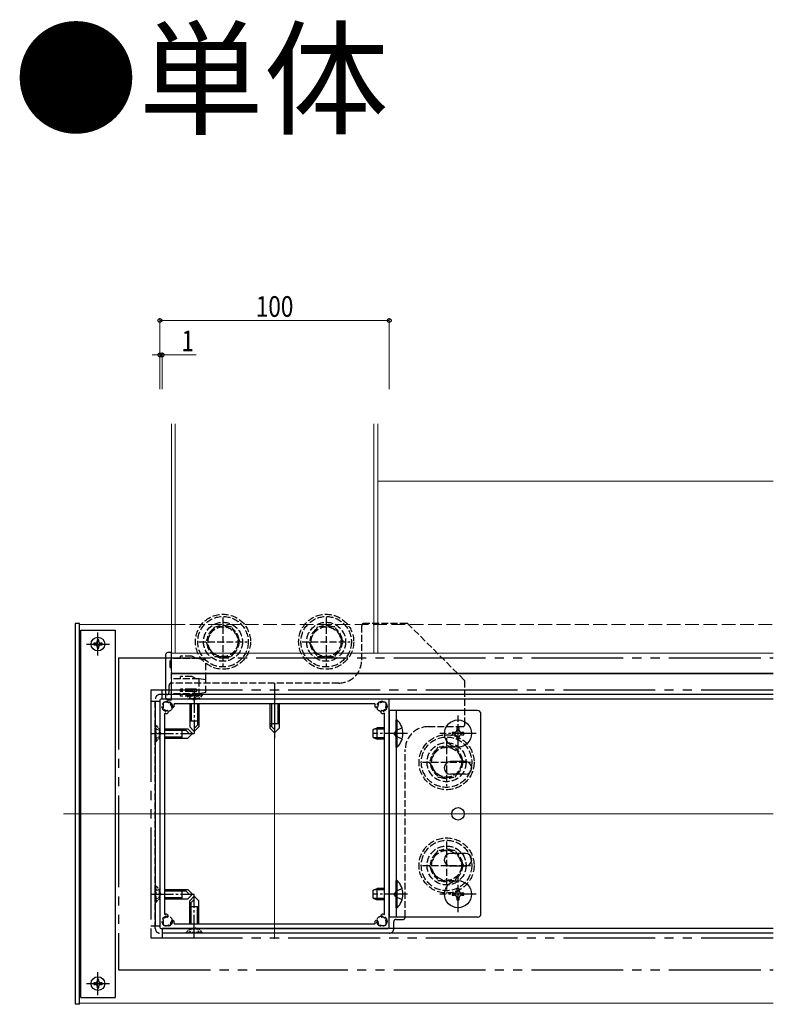
# Model space of a CAD drawing. Extents: x 0 to 1980, y 0 to 3206.
# Drawn here: x 765 to 1094, y 2255 to 2684 of the extents above; entities that cross this region are included whole.
import ezdxf

# ---------------------------------------------------------------- set-up
doc = ezdxf.new("R2010")
doc.units = 0
for name, pattern in [('YCENTER_1', [13, 10, -1, 1, -1]), ('YDIVIDE_1', [15, 10, -1, 1, -1, 1, -1]), ('YHIDDEN_1', [4, 3, -1])]:
    doc.linetypes.add(name, pattern=pattern)
doc.layers.add('USER1', color=3, linetype='CONTINUOUS')
for name, color, linetype, lineweight in [('YKK_11', 7, 'CONTINUOUS', 30), ('YKK_12', 2, 'CONTINUOUS', 13), ('YKK_13', 4, 'CONTINUOUS', 30), ('YKK_D', 6, 'CONTINUOUS', 13)]:
    doc.layers.add(name, color=color, linetype=linetype, lineweight=lineweight)
doc.styles.get("Standard").update_dxf_attribs({"font": 'txt', "bigfont": 'BIGFONT'})
doc.styles.add('text-b', font='extslim2.shx', dxfattribs={"width": 0.8, "bigfont": 'extfont2.shx'})

msp = doc.modelspace()

# ---------------------------------------------------------------- linework, layer by layer
at = {"layer": 'YKK_11', "linetype": 'ByBlock', "lineweight": -2}
for p, q in [((826.14, 2387.56), (826.14, 2288.56)), ((925.64, 2388.06), (826.64, 2388.06)), ((827.54, 2386.16), (827.54, 2384.86)), ((829.34, 2386.66), (828.04, 2386.66)), ((919.66, 2386.06), (832.62, 2386.06)), ((924.24, 2386.66), (922.94, 2386.66)), ((924.74, 2384.86), (924.74, 2386.16)), ((926.14, 2288.56), (926.14, 2387.56)), ((828.14, 2381.58), (828.14, 2294.54)), ((829.73, 2382.28), (829.3, 2381.86)), ((829.63, 2382.94), (829.73, 2382.85)), ((831.35, 2384.47), (831.25, 2384.57)), ((832.34, 2384.89), (831.92, 2384.47)), ((920.36, 2384.47), (919.94, 2384.89)), ((921.02, 2384.57), (920.92, 2384.47)), ((922.55, 2382.85), (922.65, 2382.94)), ((922.97, 2381.86), (922.55, 2382.28)), ((924.14, 2294.54), (924.14, 2381.58)), ((829.3, 2294.26), (829.73, 2293.84)), ((829.73, 2293.28), (829.63, 2293.18)), ((831.25, 2291.55), (831.35, 2291.65)), ((831.92, 2291.65), (832.34, 2291.23)), ((919.94, 2291.23), (920.36, 2291.65)), ((920.92, 2291.65), (921.02, 2291.55)), ((922.55, 2293.84), (922.97, 2294.26)), ((922.65, 2293.18), (922.55, 2293.28)), ((826.64, 2288.06), (925.64, 2288.06)), ((827.54, 2291.26), (827.54, 2289.96)), ((828.04, 2289.46), (829.34, 2289.46)), ((832.62, 2290.06), (919.66, 2290.06)), ((922.94, 2289.46), (924.24, 2289.46)), ((924.74, 2289.96), (924.74, 2291.26))]:
    msp.add_line(p, q, dxfattribs=at)
for centre, radius, start, end in [((826.64, 2387.56), 0.5, 90, 180), ((828.04, 2386.16), 0.5, 90, 180), ((829.34, 2384.86), 1.8, 75.1276, 90), ((829.85, 2386.79), 0.2, 255.1276, 314.4757), ((830.34, 2386.29), 0.5, 335.5243, 134.4757), ((830.98, 2386), 0.2, 155.5243, 214.8724), ((829.34, 2384.86), 1.8, 359.7928, 34.8724), ((832.62, 2385.76), 0.3, 90, 195.3495), ((919.66, 2385.76), 0.3, 344.6505, 90), ((922.94, 2384.86), 1.8, 145.1276, 180.2072), ((921.93, 2386.29), 0.5, 45.5243, 204.4757), ((921.3, 2386), 0.2, 325.1276, 24.4757), ((922.42, 2386.79), 0.2, 225.5243, 284.8724), ((922.94, 2384.86), 1.8, 90, 104.8724), ((924.24, 2386.16), 0.5, 360, 90), ((925.64, 2387.56), 0.5, 0, 90), ((827.9, 2383.86), 0.5, 135.5243, 294.4757), ((829.34, 2384.86), 1.8, 180, 194.8724), ((827.4, 2384.35), 0.2, 315.5243, 14.8724), ((828.19, 2383.22), 0.2, 55.1276, 114.4757), ((828.44, 2381.58), 0.3, 74.6505, 180), ((829.34, 2384.86), 1.8, 235.1276, 270.2072), ((829.34, 2384.86), 3.1, 254.6505, 265.0052), ((829.09, 2382.07), 0.3, 265.0052, 315), ((829.34, 2382.66), 0.4, 45, 90.2072), ((829.44, 2382.56), 0.4, 315, 45), ((831.54, 2384.85), 0.4, 179.7928, 225), ((831.63, 2384.75), 0.4, 225, 315), ((829.34, 2384.86), 3.1, 4.9948, 15.3495), ((832.13, 2385.1), 0.3, 315, 4.9948), ((922.94, 2384.86), 3.1, 164.6505, 175.0052), ((920.15, 2385.1), 0.3, 175.0052, 225), ((920.64, 2384.75), 0.4, 225, 315), ((920.74, 2384.85), 0.4, 315, 0.2072), ((922.83, 2382.56), 0.4, 135, 225), ((922.93, 2382.66), 0.4, 89.7928, 135), ((922.94, 2384.86), 1.8, 269.7928, 304.8724), ((923.18, 2382.07), 0.3, 225, 274.9948), ((922.94, 2384.86), 3.1, 274.9948, 285.3495), ((923.84, 2381.58), 0.3, 360, 105.3495), ((924.08, 2383.22), 0.2, 65.5243, 124.8724), ((924.37, 2383.86), 0.5, 245.5243, 44.4757), ((924.87, 2384.35), 0.2, 165.1276, 224.4757), ((922.94, 2384.86), 1.8, 345.1276, 0), ((827.9, 2292.26), 0.5, 65.5243, 224.4757), ((829.34, 2291.26), 1.8, 165.1276, 180), ((827.4, 2291.77), 0.2, 345.1276, 44.4757), ((828.19, 2292.9), 0.2, 245.5243, 304.8724), ((828.44, 2294.54), 0.3, 180, 285.3495), ((829.34, 2291.26), 1.8, 89.7928, 124.8724), ((829.34, 2291.26), 3.1, 94.9948, 105.3495), ((829.09, 2294.05), 0.3, 45, 94.9948), ((829.34, 2293.46), 0.4, 269.7928, 315), ((829.44, 2293.56), 0.4, 315, 45), ((831.54, 2291.27), 0.4, 135, 180.2072), ((831.63, 2291.37), 0.4, 45, 135), ((920.64, 2291.37), 0.4, 45, 135), ((920.74, 2291.27), 0.4, 359.7928, 45), ((922.83, 2293.56), 0.4, 135, 225), ((922.93, 2293.46), 0.4, 225, 270.2072), ((922.94, 2291.26), 1.8, 55.1276, 90.2072), ((923.18, 2294.05), 0.3, 85.0052, 135), ((922.94, 2291.26), 3.1, 74.6505, 85.0052), ((923.84, 2294.54), 0.3, 254.6505, 0), ((924.08, 2292.9), 0.2, 235.1276, 294.4757), ((924.37, 2292.26), 0.5, 315.5243, 114.4757), ((924.87, 2291.77), 0.2, 135.5243, 194.8724), ((922.94, 2291.26), 1.8, 360, 14.8724), ((826.64, 2288.56), 0.5, 180, 270), ((828.04, 2289.96), 0.5, 180, 270), ((829.34, 2291.26), 1.8, 270, 284.8724), ((829.85, 2289.33), 0.2, 45.5243, 104.8724), ((830.34, 2289.83), 0.5, 225.5243, 24.4757), ((830.98, 2290.12), 0.2, 145.1276, 204.4757), ((829.34, 2291.26), 1.8, 325.1276, 0.2072), ((832.62, 2290.36), 0.3, 164.6505, 270), ((829.34, 2291.26), 3.1, 344.6505, 355.0052), ((832.13, 2291.02), 0.3, 355.0052, 45), ((919.66, 2290.36), 0.3, 270, 15.3495), ((920.15, 2291.02), 0.3, 135, 184.9948), ((922.94, 2291.26), 3.1, 184.9948, 195.3495), ((922.94, 2291.26), 1.8, 179.7928, 214.8724), ((921.93, 2289.83), 0.5, 155.5243, 314.4757), ((921.3, 2290.12), 0.2, 335.5243, 34.8724), ((922.42, 2289.33), 0.2, 75.1276, 134.4757), ((922.94, 2291.26), 1.8, 255.1276, 270), ((924.24, 2289.96), 0.5, 270, 0), ((925.64, 2288.56), 0.5, 270, 0)]:
    msp.add_arc(centre, radius, start, end, dxfattribs=at)
at = {"layer": 'YKK_12'}
for p, q in [((831.14, 2408.06), (831.14, 2508.06)), ((832.84, 2408.06), (832.84, 2508.06)), ((919.44, 2408.06), (919.44, 2508.06)), ((921.14, 2408.06), (921.14, 2508.06)), ((921.14, 2483.06), (1093.64, 2483.06)), ((791.14, 2420.56), (791.14, 2255.56)), ((791.14, 2420.56), (831.14, 2420.56)), ((1093.64, 2399.06), (921.14, 2399.06)), ((921.14, 2388.06), (1093.64, 2388.06)), ((791.14, 2255.56), (1093.64, 2255.56))]:
    msp.add_line(p, q, dxfattribs=at)
at = {"layer": 'YKK_12', "linetype": 'YHIDDEN_1', "ltscale": 2}
msp.add_line((831.14, 2420.56), (1093.64, 2420.56), dxfattribs=at)
at = {"layer": 'YKK_12', "ltscale": 2}
for p, q in [((921.14, 2408.06), (831.14, 2408.06)), ((831.14, 2408.06), (831.14, 2399.36)), ((831.14, 2399.36), (921.14, 2399.36)), ((921.14, 2399.06), (831.14, 2399.06)), ((831.14, 2399.06), (831.14, 2388.06)), ((876.14, 2283.56), (876.14, 2392.56)), ((831.14, 2388.06), (921.14, 2388.06)), ((784.14, 2338.06), (1093.64, 2338.06))]:
    msp.add_line(p, q, dxfattribs=at)
at = {"layer": 'YKK_12', "color": 2}
for p, q in [((1093.64, 2408.06), (921.14, 2408.06)), ((921.14, 2399.36), (1093.64, 2399.36))]:
    msp.add_line(p, q, dxfattribs=at)
at = {"layer": 'YKK_13'}
for p, q in [((791.14, 2421.06), (789.14, 2421.06)), ((789.14, 2421.06), (789.14, 2255.06)), ((791.14, 2255.06), (791.14, 2421.06)), ((791.64, 2258.06), (791.64, 2418.06)), ((806.64, 2418.06), (806.64, 2258.06)), ((828.64, 2407.32), (828.64, 2388.8)), ((831.14, 2408.41), (829.58, 2408.32)), ((831.14, 2407.41), (831.14, 2408.41)), ((876.14, 2394.96), (876.14, 2371.06)), ((827.14, 2388.06), (827.14, 2392.06)), ((1093.64, 2390.06), (827.14, 2390.06)), ((826.14, 2387.06), (822.14, 2387.06)), ((824.14, 2387.06), (824.14, 2289.06)), ((1093.64, 2388.06), (827.14, 2388.06)), ((829.58, 2387.81), (831.14, 2387.71)), ((831.14, 2387.71), (831.14, 2388.71)), ((839.14, 2386.06), (839.14, 2375.91)), ((839.74, 2386.06), (839.74, 2378.46)), ((842.54, 2386.06), (842.54, 2376.72)), ((843.14, 2386.06), (843.14, 2375.91)), ((874.14, 2386.06), (874.14, 2375.41)), ((874.74, 2386.06), (874.74, 2376.22)), ((877.54, 2386.06), (877.54, 2377.46)), ((878.14, 2386.06), (878.14, 2375.41)), ((964.64, 2383.06), (926.14, 2383.06)), ((926.14, 2383.06), (926.14, 2293.06)), ((929.14, 2383.06), (929.14, 2293.06)), ((966.14, 2294.56), (966.14, 2381.56)), ((843.14, 2378.46), (839.14, 2378.46)), ((843.14, 2377.32), (841.14, 2375.32)), ((874.14, 2377.46), (878.14, 2377.46)), ((929.65, 2378.96), (929.14, 2378.96)), ((929.14, 2367.16), (929.14, 2378.96)), ((929.65, 2367.16), (929.65, 2378.96)), ((828.14, 2375.06), (838.29, 2375.06)), ((828.14, 2374.46), (837.47, 2374.46)), ((835.74, 2375.06), (835.74, 2371.06)), ((836.87, 2375.06), (838.87, 2373.06)), ((838.29, 2375.06), (840.14, 2373.21)), ((838.29, 2371.06), (840.14, 2372.91)), ((839.14, 2375.91), (840.99, 2374.06)), ((840.14, 2373.21), (840.14, 2372.91)), ((841.29, 2374.06), (840.99, 2374.06)), ((843.14, 2375.91), (841.29, 2374.06)), ((874.14, 2376.82), (876.14, 2374.82)), ((874.14, 2375.41), (875.99, 2373.56)), ((875.99, 2373.56), (876.29, 2373.56)), ((878.14, 2375.41), (876.29, 2373.56)), ((919.14, 2374.76), (920.84, 2375.56)), ((919.14, 2371.36), (919.14, 2374.76)), ((924.14, 2374.91), (919.45, 2374.91)), ((920.84, 2370.56), (920.84, 2375.56)), ((924.14, 2375.56), (920.84, 2375.56)), ((954.64, 2373.56), (953.64, 2373.56)), ((953.64, 2373.56), (953.64, 2372.56)), ((956.64, 2375.56), (955.64, 2375.56)), ((955.64, 2375.56), (955.64, 2374.56)), ((956.64, 2374.56), (956.64, 2375.56)), ((958.64, 2373.56), (957.64, 2373.56)), ((958.64, 2372.56), (958.64, 2373.56)), ((828.14, 2371.66), (835.74, 2371.66)), ((828.14, 2371.06), (838.29, 2371.06)), ((919.14, 2371.36), (920.84, 2370.56)), ((924.14, 2371.21), (919.45, 2371.21)), ((924.14, 2370.56), (920.84, 2370.56)), ((953.64, 2372.56), (954.64, 2372.56)), ((955.64, 2371.56), (955.64, 2370.56)), ((955.64, 2370.56), (956.64, 2370.56)), ((956.64, 2370.56), (956.64, 2371.56)), ((957.64, 2372.56), (958.64, 2372.56)), ((791.64, 2368.06), (791.14, 2368.06)), ((929.65, 2367.16), (929.14, 2367.16)), ((959.39, 2360.81), (952.89, 2360.81)), ((959.39, 2355.31), (952.89, 2355.31)), ((959.39, 2320.81), (952.89, 2320.81)), ((959.39, 2315.31), (952.89, 2315.31)), ((929.65, 2308.96), (929.14, 2308.96)), ((929.14, 2297.16), (929.14, 2308.96)), ((929.65, 2297.16), (929.65, 2308.96)), ((791.64, 2308.06), (791.14, 2308.06)), ((828.14, 2305.06), (838.29, 2305.06)), ((828.14, 2304.46), (837.47, 2304.46)), ((835.74, 2305.06), (835.74, 2301.06)), ((836.87, 2305.06), (838.87, 2303.06)), ((838.29, 2305.06), (840.14, 2303.21)), ((919.14, 2304.76), (920.84, 2305.56)), ((919.14, 2301.36), (919.14, 2304.76)), ((924.14, 2304.91), (919.45, 2304.91)), ((920.84, 2300.56), (920.84, 2305.56)), ((924.14, 2305.56), (920.84, 2305.56)), ((956.64, 2305.56), (955.64, 2305.56)), ((955.64, 2305.56), (955.64, 2304.56)), ((956.64, 2304.56), (956.64, 2305.56)), ((828.14, 2301.66), (835.74, 2301.66)), ((828.14, 2301.06), (838.29, 2301.06)), ((838.29, 2301.06), (840.14, 2302.91)), ((839.14, 2300.21), (840.99, 2302.06)), ((839.14, 2298.8), (841.14, 2300.8)), ((839.14, 2290.06), (839.14, 2300.21)), ((840.14, 2303.21), (840.14, 2302.91)), ((840.99, 2302.06), (841.29, 2302.06)), ((843.14, 2300.21), (841.29, 2302.06)), ((843.14, 2290.06), (843.14, 2300.21)), ((919.14, 2301.36), (920.84, 2300.56)), ((924.14, 2301.21), (919.45, 2301.21)), ((924.14, 2300.56), (920.84, 2300.56)), ((954.64, 2303.56), (953.64, 2303.56)), ((953.64, 2303.56), (953.64, 2302.56)), ((953.64, 2302.56), (954.64, 2302.56)), ((955.64, 2301.56), (955.64, 2300.56)), ((955.64, 2300.56), (956.64, 2300.56)), ((956.64, 2300.56), (956.64, 2301.56)), ((958.64, 2303.56), (957.64, 2303.56)), ((957.64, 2302.56), (958.64, 2302.56)), ((958.64, 2302.56), (958.64, 2303.56)), ((839.14, 2297.66), (843.14, 2297.66)), ((839.74, 2290.06), (839.74, 2299.4)), ((842.54, 2290.06), (842.54, 2297.66)), ((929.65, 2297.16), (929.14, 2297.16)), ((964.64, 2293.06), (926.14, 2293.06)), ((826.14, 2289.06), (822.14, 2289.06)), ((827.14, 2288.06), (827.14, 2284.06)), ((1093.64, 2288.06), (827.14, 2288.06)), ((1093.64, 2286.06), (827.14, 2286.06)), ((791.14, 2255.06), (789.14, 2255.06))]:
    msp.add_line(p, q, dxfattribs=at)
at = {"layer": 'YKK_13', "linetype": 'YHIDDEN_1'}
for p, q in [((853.64, 2423.56), (853.64, 2402.56)), ((853.64, 2423.56), (853.64, 2402.56)), ((898.64, 2423.56), (898.64, 2402.56)), ((898.64, 2423.56), (898.64, 2402.56)), ((914.14, 2405.06), (914.14, 2420.06)), ((933.72, 2421.06), (915.14, 2421.06)), ((958.84, 2396.35), (934.43, 2420.77)), ((849.88, 2419.56), (846.13, 2413.06)), ((849.88, 2419.56), (846.13, 2413.06)), ((857.39, 2419.56), (849.88, 2419.56)), ((857.39, 2419.56), (849.88, 2419.56)), ((861.14, 2413.06), (857.39, 2419.56)), ((861.14, 2413.06), (857.39, 2419.56)), ((894.88, 2419.56), (891.13, 2413.06)), ((894.88, 2419.56), (891.13, 2413.06)), ((902.39, 2419.56), (894.88, 2419.56)), ((902.39, 2419.56), (894.88, 2419.56)), ((906.14, 2413.06), (902.39, 2419.56)), ((906.14, 2413.06), (902.39, 2419.56)), ((843.14, 2413.06), (864.14, 2413.06)), ((843.14, 2413.06), (864.14, 2413.06)), ((846.13, 2413.06), (849.88, 2406.56)), ((846.13, 2413.06), (849.88, 2406.56)), ((857.39, 2406.56), (861.14, 2413.06)), ((857.39, 2406.56), (861.14, 2413.06)), ((888.14, 2413.06), (909.14, 2413.06)), ((888.14, 2413.06), (909.14, 2413.06)), ((891.13, 2413.06), (894.88, 2406.56)), ((891.13, 2413.06), (894.88, 2406.56)), ((902.39, 2406.56), (906.14, 2413.06)), ((902.39, 2406.56), (906.14, 2413.06)), ((831.14, 2405.2), (831.14, 2407.41)), ((831.14, 2405.2), (830.64, 2404.91)), ((830.64, 2401.91), (830.64, 2404.91)), ((843.14, 2405.71), (831.14, 2405.71)), ((831.14, 2401.62), (831.14, 2405.2)), ((835.14, 2405.71), (835.14, 2406.71)), ((840.14, 2406.71), (835.14, 2406.71)), ((840.14, 2406.71), (842.14, 2405.71)), ((843.14, 2405.71), (846.14, 2405.21)), ((846.14, 2396.71), (846.14, 2405.21)), ((849.88, 2406.56), (857.39, 2406.56)), ((849.88, 2406.56), (857.39, 2406.56)), ((894.88, 2406.56), (902.39, 2406.56)), ((894.88, 2406.56), (902.39, 2406.56)), ((830.64, 2401.91), (831.14, 2401.62)), ((831.14, 2388.71), (831.14, 2401.62)), ((843.14, 2396.91), (831.14, 2396.91)), ((904.14, 2395.06), (831.14, 2395.06)), ((835.14, 2396.91), (835.14, 2397.91)), ((840.14, 2397.91), (835.14, 2397.91)), ((840.14, 2397.91), (842.14, 2396.91)), ((843.14, 2396.91), (843.14, 2396.91)), ((846.14, 2396.41), (843.14, 2396.91)), ((843.14, 2396.61), (843.14, 2390.41)), ((846.14, 2396.41), (846.14, 2396.71)), ((846.14, 2396.11), (846.14, 2396.41)), ((846.14, 2390.91), (846.14, 2396.11)), ((959.14, 2377.06), (959.14, 2395.65)), ((829.14, 2390.06), (826.14, 2390.06)), ((830.14, 2391.06), (830.14, 2394.06)), ((843.14, 2390.41), (831.14, 2390.41)), ((835.14, 2390.01), (831.14, 2390.01)), ((835.14, 2391.41), (835.14, 2392.41)), ((840.14, 2392.41), (835.14, 2392.41)), ((840.14, 2391.41), (835.14, 2391.41)), ((835.14, 2389.41), (835.14, 2390.41)), ((840.14, 2392.41), (840.14, 2391.41)), ((842.14, 2392.41), (840.14, 2392.41)), ((840.14, 2391.41), (842.14, 2391.41)), ((842.14, 2390.41), (840.14, 2389.41)), ((842.14, 2392.41), (842.14, 2391.41)), ((846.14, 2390.91), (843.14, 2390.41)), ((843.14, 2389.96), (843.14, 2390.41)), ((824.14, 2288.06), (824.14, 2388.06)), ((840.14, 2389.41), (835.14, 2389.41)), ((839.14, 2389.41), (839.14, 2388.21)), ((839.14, 2388.21), (840.64, 2388.21)), ((840.64, 2388.21), (841.14, 2388.56)), ((841.14, 2388.56), (843.14, 2389.96)), ((943.14, 2376.06), (958.14, 2376.06)), ((951.14, 2371.06), (951.14, 2350.06)), ((933.14, 2293.06), (933.14, 2366.06)), ((947.38, 2367.06), (943.63, 2360.56)), ((954.89, 2367.06), (947.38, 2367.06)), ((958.64, 2360.56), (954.89, 2367.06)), ((940.64, 2360.56), (961.64, 2360.56)), ((943.63, 2360.56), (947.38, 2354.06)), ((954.89, 2354.06), (958.64, 2360.56)), ((947.38, 2354.06), (954.89, 2354.06)), ((951.14, 2326.06), (951.14, 2305.06)), ((947.38, 2322.06), (943.63, 2315.56)), ((954.89, 2322.06), (947.38, 2322.06)), ((958.64, 2315.56), (954.89, 2322.06)), ((940.64, 2315.56), (961.64, 2315.56)), ((943.63, 2315.56), (947.38, 2309.06)), ((954.89, 2309.06), (958.64, 2315.56)), ((947.38, 2309.06), (954.89, 2309.06)), ((929.14, 2292.06), (932.14, 2292.06)), ((928.14, 2288.06), (928.14, 2291.06)), ((926.14, 2286.06), (826.14, 2286.06))]:
    msp.add_line(p, q, dxfattribs=at)
at = {"layer": 'YKK_13', "ltscale": 2}
for p, q in [((791.64, 2418.06), (806.64, 2418.06)), ((928.97, 2374.21), (928.36, 2373.06)), ((928.97, 2371.92), (928.36, 2373.06)), ((931.75, 2375.56), (928.97, 2374.21)), ((931.75, 2370.56), (928.97, 2371.92)), ((928.97, 2304.21), (928.36, 2303.06)), ((931.75, 2305.56), (928.97, 2304.21)), ((928.97, 2301.92), (928.36, 2303.06)), ((931.75, 2300.56), (928.97, 2301.92)), ((791.64, 2258.06), (806.64, 2258.06))]:
    msp.add_line(p, q, dxfattribs=at)
at = {"layer": 'YKK_13', "linetype": 'YCENTER_1'}
for p, q in [((799.14, 2407.06), (799.14, 2417.06)), ((794.14, 2412.06), (804.14, 2412.06)), ((841.14, 2392.06), (841.14, 2373.06)), ((956.14, 2365.16), (956.14, 2380.96)), ((822.14, 2373.06), (841.14, 2373.06)), ((934.14, 2373.06), (919.14, 2373.06)), ((964.04, 2373.06), (948.24, 2373.06)), ((956.14, 2295.16), (956.14, 2310.96)), ((822.14, 2303.06), (841.14, 2303.06)), ((841.14, 2284.06), (841.14, 2303.06)), ((934.14, 2303.06), (919.14, 2303.06)), ((964.04, 2303.06), (948.24, 2303.06)), ((799.14, 2259.06), (799.14, 2269.06)), ((794.14, 2264.06), (804.14, 2264.06))]:
    msp.add_line(p, q, dxfattribs=at)
at = {"layer": 'YKK_13', "linetype": 'Continuous'}
for p, q in [((798.06, 2412.42), (797.34, 2412.42)), ((797.34, 2412.42), (797.34, 2411.7)), ((797.34, 2411.7), (798.06, 2411.7)), ((799.5, 2413.86), (798.78, 2413.86)), ((798.78, 2413.86), (798.78, 2413.14)), ((799.5, 2413.14), (799.5, 2413.86)), ((800.94, 2412.42), (800.22, 2412.42)), ((800.22, 2411.7), (800.94, 2411.7)), ((800.94, 2411.7), (800.94, 2412.42)), ((798.78, 2410.98), (798.78, 2410.26)), ((798.78, 2410.26), (799.5, 2410.26)), ((799.5, 2410.26), (799.5, 2410.98)), ((799.5, 2265.86), (798.78, 2265.86)), ((798.78, 2265.86), (798.78, 2265.14)), ((799.5, 2265.14), (799.5, 2265.86)), ((798.06, 2264.42), (797.34, 2264.42)), ((797.34, 2264.42), (797.34, 2263.7)), ((797.34, 2263.7), (798.06, 2263.7)), ((798.78, 2262.98), (798.78, 2262.26)), ((798.78, 2262.26), (799.5, 2262.26)), ((799.5, 2262.26), (799.5, 2262.98)), ((800.94, 2264.42), (800.22, 2264.42)), ((800.22, 2263.7), (800.94, 2263.7)), ((800.94, 2263.7), (800.94, 2264.42))]:
    msp.add_line(p, q, dxfattribs=at)
at = {"layer": 'YKK_13', "linetype": 'YDIVIDE_1', "ltscale": 4}
for p, q in [((808.14, 2406.06), (808.14, 2270.06)), ((808.14, 2406.06), (1093.64, 2406.06)), ((822.14, 2392.06), (822.14, 2284.06)), ((822.14, 2392.06), (1093.64, 2392.06)), ((822.14, 2284.06), (1093.64, 2284.06)), ((808.14, 2270.06), (1093.64, 2270.06))]:
    msp.add_line(p, q, dxfattribs=at)
at = {"layer": 'YKK_13', "linetype": 'YHIDDEN_1', "ltscale": 0.4}
for p, q in [((837.64, 2390.06), (844.64, 2390.06)), ((837.64, 2390.06), (837.64, 2389.76)), ((838.89, 2390.06), (839.74, 2388.34)), ((843.39, 2390.06), (842.53, 2388.34)), ((844.64, 2390.06), (844.64, 2389.76)), ((837.64, 2389.76), (844.64, 2389.76)), ((837.64, 2389.76), (839.14, 2388.26)), ((839.14, 2388.26), (843.14, 2388.26)), ((839.74, 2388.34), (841.14, 2387.6)), ((842.53, 2388.34), (841.14, 2387.6)), ((844.64, 2389.76), (843.14, 2388.26)), ((824.14, 2369.56), (824.14, 2376.56)), ((824.14, 2376.56), (824.44, 2376.56)), ((824.14, 2375.31), (825.85, 2374.45)), ((824.44, 2369.56), (824.44, 2376.56)), ((824.44, 2376.56), (825.94, 2375.06)), ((825.85, 2374.45), (826.59, 2373.06)), ((825.85, 2371.67), (826.59, 2373.06)), ((825.94, 2371.06), (825.94, 2375.06)), ((824.14, 2370.81), (825.85, 2371.67)), ((824.14, 2369.56), (824.44, 2369.56)), ((824.44, 2369.56), (825.94, 2371.06)), ((824.14, 2299.56), (824.14, 2306.56)), ((824.14, 2306.56), (824.44, 2306.56)), ((824.14, 2305.31), (825.85, 2304.45)), ((824.44, 2299.56), (824.44, 2306.56)), ((824.44, 2306.56), (825.94, 2305.06)), ((825.85, 2304.45), (826.59, 2303.06)), ((825.94, 2301.06), (825.94, 2305.06)), ((824.14, 2300.81), (825.85, 2301.67)), ((824.44, 2299.56), (825.94, 2301.06)), ((825.85, 2301.67), (826.59, 2303.06)), ((824.14, 2299.56), (824.44, 2299.56)), ((837.64, 2286.36), (839.14, 2287.86)), ((838.89, 2286.06), (839.74, 2287.78)), ((843.14, 2287.86), (839.14, 2287.86)), ((839.74, 2287.78), (841.14, 2288.52)), ((842.53, 2287.78), (841.14, 2288.52)), ((843.39, 2286.06), (842.53, 2287.78)), ((844.64, 2286.36), (843.14, 2287.86)), ((844.64, 2286.36), (837.64, 2286.36)), ((837.64, 2286.06), (837.64, 2286.36)), ((844.64, 2286.06), (837.64, 2286.06)), ((844.64, 2286.06), (844.64, 2286.36))]:
    msp.add_line(p, q, dxfattribs=at)
at = {"layer": 'YKK_13', "linetype": 'YHIDDEN_1'}
for centre, radius in [((853.64, 2413.06), 12), ((898.64, 2413.06), 12), ((853.64, 2413.06), 11), ((853.64, 2413.06), 8.5), ((853.64, 2413.06), 8.5), ((898.64, 2413.06), 11), ((898.64, 2413.06), 8.5), ((898.64, 2413.06), 8.5), ((853.64, 2413.06), 6.5), ((853.64, 2413.06), 6.5), ((898.64, 2413.06), 6.5), ((898.64, 2413.06), 6.5), ((829.34, 2384.86), 2.25), ((922.94, 2384.86), 2.25), ((951.14, 2360.56), 12), ((951.14, 2360.56), 11), ((951.14, 2360.56), 8.5), ((951.14, 2360.56), 6.5), ((951.14, 2315.56), 12), ((951.14, 2315.56), 11), ((951.14, 2315.56), 8.5), ((951.14, 2315.56), 6.5), ((829.34, 2291.26), 2.25), ((922.94, 2291.26), 2.25)]:
    msp.add_circle(centre, radius, dxfattribs=at)
at = {"layer": 'YKK_13', "linetype": 'Continuous'}
for centre in [(799.14, 2412.06), (799.14, 2264.06)]:
    msp.add_circle(centre, 3, dxfattribs=at)
at = {"layer": 'YKK_13'}
for centre, radius in [((956.14, 2373.06), 5.9), ((956.14, 2338.06), 2.75), ((956.14, 2303.06), 5.9)]:
    msp.add_circle(centre, radius, dxfattribs=at)
at = {"layer": 'YKK_13', "linetype": 'YHIDDEN_1'}
for centre, radius, start, end in [((853.64, 2413.06), 7.05, 67.2181, 112.7819), ((853.64, 2413.06), 7.05, 67.2181, 112.7819), ((898.64, 2413.06), 7.05, 67.2181, 112.7819), ((898.64, 2413.06), 7.05, 67.2181, 112.7819), ((915.14, 2420.06), 1, 90, 180), ((933.72, 2420.06), 1, 45, 90), ((853.64, 2413.06), 7.05, 127.2181, 172.7819), ((853.64, 2413.06), 7.05, 127.2181, 172.7819), ((853.64, 2413.06), 7.05, 7.2181, 52.7819), ((853.64, 2413.06), 7.05, 7.2181, 52.7819), ((898.64, 2413.06), 7.05, 127.2181, 172.7819), ((898.64, 2413.06), 7.05, 127.2181, 172.7819), ((898.64, 2413.06), 7.05, 7.2181, 52.7819), ((898.64, 2413.06), 7.05, 7.2181, 52.7819), ((853.64, 2413.06), 7.05, 187.2181, 232.7819), ((853.64, 2413.06), 7.05, 187.2181, 232.7819), ((853.64, 2413.06), 7.05, 307.2181, 352.7819), ((853.64, 2413.06), 7.05, 307.2181, 352.7819), ((898.64, 2413.06), 7.05, 187.2181, 232.7819), ((898.64, 2413.06), 7.05, 187.2181, 232.7819), ((898.64, 2413.06), 7.05, 307.2181, 352.7819), ((898.64, 2413.06), 7.05, 307.2181, 352.7819), ((853.64, 2413.06), 7.05, 247.2181, 292.7819), ((853.64, 2413.06), 7.05, 247.2181, 292.7819), ((898.64, 2413.06), 7.05, 247.2181, 292.7819), ((898.64, 2413.06), 7.05, 247.2181, 292.7819), ((904.14, 2405.06), 10, 270, 0), ((831.14, 2394.06), 1, 90, 180), ((958.14, 2395.65), 1, 0, 45), ((826.14, 2388.06), 2, 90, 180), ((829.14, 2391.06), 1, 270, 0), ((943.14, 2366.06), 10, 90, 180), ((958.14, 2377.06), 1, 270, 0), ((951.14, 2360.56), 7.05, 127.2181, 172.7819), ((951.14, 2360.56), 7.05, 67.2181, 112.7819), ((951.14, 2360.56), 7.05, 7.2181, 52.7819), ((951.14, 2360.56), 7.05, 187.2181, 232.7819), ((951.14, 2360.56), 7.05, 307.2181, 352.7819), ((951.14, 2360.56), 7.05, 247.2181, 292.7819), ((951.14, 2315.56), 7.05, 67.2181, 112.7819), ((951.14, 2315.56), 7.05, 127.2181, 172.7819), ((951.14, 2315.56), 7.05, 7.2181, 52.7819), ((951.14, 2315.56), 7.05, 187.2181, 232.7819), ((951.14, 2315.56), 7.05, 307.2181, 352.7819), ((951.14, 2315.56), 7.05, 247.2181, 292.7819), ((929.14, 2291.06), 1, 90, 180), ((932.14, 2293.06), 1, 270, 0), ((826.14, 2288.06), 2, 180, 270), ((926.14, 2288.06), 2, 270, 0)]:
    msp.add_arc(centre, radius, start, end, dxfattribs=at)
at = {"layer": 'YKK_13', "linetype": 'Continuous'}
for centre, start, end in [((798.06, 2413.14), 270, 0), ((798.06, 2410.98), 0, 90), ((800.22, 2413.14), 180, 270), ((800.22, 2410.98), 90, 180), ((798.06, 2265.14), 270, 0), ((798.06, 2262.98), 0, 90), ((800.22, 2265.14), 180, 270), ((800.22, 2262.98), 90, 180)]:
    msp.add_arc(centre, 0.72, start, end, dxfattribs=at)
at = {"layer": 'YKK_13'}
for centre, radius, start, end in [((829.64, 2407.32), 1, 93.5, 180), ((829.64, 2388.8), 1, 180, 266.5), ((964.64, 2381.56), 1.5, 0, 90), ((923.9, 2373.06), 8.23, 314.2189, 45.7811), ((954.64, 2374.56), 1, 270, 360), ((957.64, 2374.56), 1, 180, 270), ((954.64, 2371.56), 1, 360, 90), ((957.64, 2371.56), 1, 90, 180), ((952.89, 2358.06), 2.75, 90, 270), ((959.39, 2358.06), 2.75, 270, 90), ((952.89, 2318.06), 2.75, 90, 270), ((959.39, 2318.06), 2.75, 270, 90), ((923.9, 2303.06), 8.23, 314.2189, 45.7811), ((954.64, 2304.56), 1, 270, 360), ((957.64, 2304.56), 1, 180, 270), ((954.64, 2301.56), 1, 360, 90), ((957.64, 2301.56), 1, 90, 180), ((964.64, 2294.56), 1.5, 270, 0)]:
    msp.add_arc(centre, radius, start, end, dxfattribs=at)
at = {"layer": 'YKK_13', "linetype": 'YHIDDEN_1', "extrusion": (0, 0, -1)}
for centre, major_axis, ratio, start_param, end_param in [((843.16, 2397.21), (-0.025, -0.3), 0.008667, 0, 1.570079), ((843.11, 2396.61), (-0.025, -0.3), 0.081651, 3.14835, 4.692116), ((844.94, 2396.61), (-1.8, 0), 0.166667, 0, 0.013515)]:
    msp.add_ellipse(centre, major_axis=major_axis, ratio=ratio, start_param=start_param, end_param=end_param, dxfattribs=at)
at = {"layer": 'YKK_D'}
for p, q in [((826.14, 2523.06), (826.14, 2554.06)), ((826.14, 2553.06), (926.14, 2553.06)), ((926.14, 2523.06), (926.14, 2554.06)), ((826.14, 2538.06), (822.74, 2538.06)), ((826.14, 2523.06), (826.14, 2539.06)), ((826.14, 2538.06), (827.14, 2538.06)), ((827.14, 2523.06), (827.14, 2539.06)), ((827.14, 2538.06), (841.94, 2538.06))]:
    msp.add_line(p, q, dxfattribs=at)
at = {"layer": 'YKK_D', "linetype": 'ByBlock', "lineweight": -2}
for centre in [(826.14, 2553.06), (926.14, 2553.06), (826.14, 2538.06), (827.14, 2538.06)]:
    msp.add_circle(centre, 0.85, dxfattribs=at)

# ---------------------------------------------------------------- texts
at = {"layer": 'USER1'}
msp.add_text('●単体', height=40, dxfattribs=at).set_placement((762.26, 2638.25))
at = {"layer": 'YKK_D', "style": 'text-b', "width": 0.8}
for s, p in [('100', (867.98, 2554.66)), ('1', (835.54, 2539.66))]:
    msp.add_text(s, height=9, dxfattribs=at).set_placement(p)

doc.saveas('drawing.dxf')
